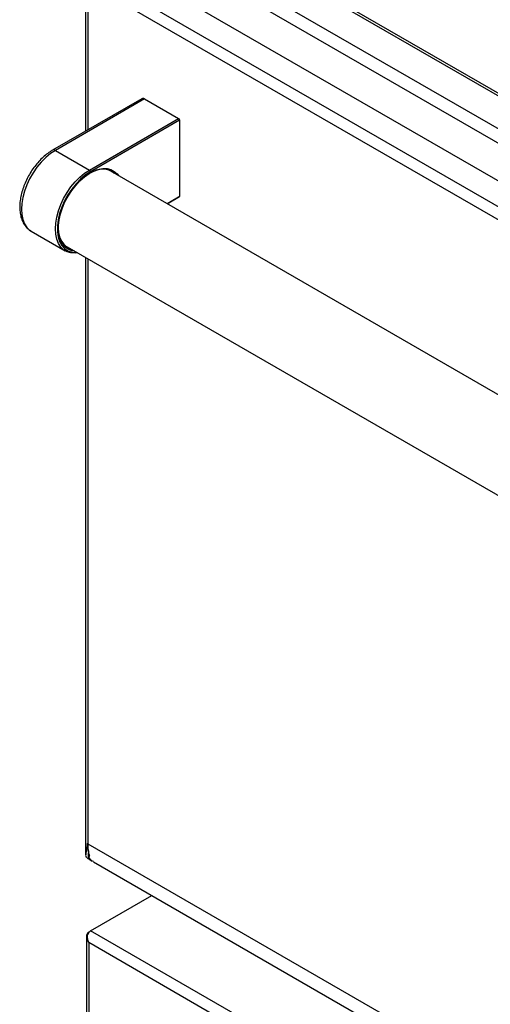
# Model space of a CAD drawing. Units: millimetres. Extents: x 5 to 415, y 5 to 292.
# Drawn here: x 280 to 297, y 185 to 220 of the extents above; entities that cross this region are included whole.
import ezdxf

# ---------------------------------------------------------------- set-up
doc = ezdxf.new("R2010")
doc.units = ezdxf.units.MM

msp = doc.modelspace()

# ---------------------------------------------------------------- linework, layer by layer
at = {"color": 7, "linetype": 'Continuous', "lineweight": 25}
for p, q in [((324.2199, 200.6877), (282.147, 224.9758)), ((281.9207, 224.5839), (323.9936, 200.2958)), ((282.2743, 223.008), (323.64, 199.1281)), ((282.0197, 221.9187), (282.0197, 216.3028)), ((345.6756, 185.4641), (282.1732, 222.1232)), ((289.4947, 221.9344), (303.7546, 213.7023)), ((345.3341, 185.1877), (282.1046, 221.6893)), ((284.0623, 217.482), (280.8188, 215.6095)), ((284.1623, 217.4721), (280.9188, 215.5996)), ((284.1623, 217.4721), (285.3997, 216.7577)), ((282.1562, 214.8853), (285.3997, 216.7577)), ((285.4351, 216.6965), (282.1916, 214.824)), ((285.3997, 216.7577), (285.4351, 216.6965)), ((285.4351, 216.6965), (285.4351, 213.9202)), ((280.9188, 215.5996), (282.1562, 214.8853)), ((282.1916, 214.824), (282.1562, 214.8853)), ((339.1455, 182.3902), (282.8501, 214.8888)), ((284.9815, 213.6584), (285.4351, 213.9202)), ((285.3997, 213.8998), (284.9815, 213.6584)), ((285.4351, 213.9202), (285.3997, 213.8998)), ((280.035, 212.6603), (280.0438, 212.6551)), ((280.0438, 212.6551), (281.2813, 211.9408)), ((281.2627, 212.1391), (337.6335, 179.5969)), ((282.0197, 211.7021), (282.0197, 189.9516)), ((282.1046, 190.3586), (345.3341, 153.857)), ((282.1046, 189.83), (282.1682, 189.7932)), ((282.1613, 189.9286), (282.1357, 189.8992)), ((282.1827, 189.7743), (282.2463, 189.7376)), ((282.3034, 189.7061), (345.6714, 153.1245)), ((282.2015, 187.1957), (284.4267, 188.4803)), ((345.7038, 150.5366), (282.2015, 187.1957)), ((282.0479, 186.9927), (282.0479, 179.6879)), ((345.3624, 150.2602), (282.1329, 186.7618)), ((282.1329, 186.7618), (282.1329, 179.6824))]:
    msp.add_line(p, q, dxfattribs=at)
at = {"color": 8, "linetype": 'Continuous', "lineweight": 25}
for p, q in [((289.5978, 221.973), (303.7347, 213.812)), ((282.1046, 221.6893), (282.1046, 216.3518)), ((282.1046, 211.6531), (282.1046, 190.3586)), ((282.1682, 189.7932), (282.1682, 189.827))]:
    msp.add_line(p, q, dxfattribs=at)
at = {"color": 8, "linetype": 'Continuous', "lineweight": 25, "flags": 128}
msp.add_lwpolyline([(280.9188, 215.5996), (280.7427, 215.4834), (280.5701, 215.3405), (280.4047, 215.1738), (280.2498, 214.9866), (280.1084, 214.7828), (279.9836, 214.5666), (279.8778, 214.3423), (279.7932, 214.1145), (279.7315, 213.8879), (279.6939, 213.667), (279.6813, 213.4563), (279.6939, 213.2603), (279.7315, 213.0827), (279.7932, 212.9273), (279.8778, 212.7972), (279.9836, 212.6951), (280.035, 212.6603)], dxfattribs=at)
at = {"color": 7, "linetype": 'Continuous', "lineweight": 25, "flags": 128}
for points in [[(281.7308, 211.8689), (281.6422, 211.8598), (281.4872, 211.868), (281.3459, 211.9086), (281.221, 211.9807), (281.1152, 212.0828), (281.0306, 212.2129), (280.9689, 212.3683), (280.9314, 212.5459), (280.9188, 212.742), (280.9314, 212.9526), (280.9689, 213.1735), (281.0306, 213.4001), (281.1152, 213.6279), (281.221, 213.8522), (281.3459, 214.0685), (281.4872, 214.2722), (281.6422, 214.4594), (281.8076, 214.6261), (281.9801, 214.7691), (282.1562, 214.8853)], [(282.1916, 214.824), (282.0124, 214.7051), (281.8372, 214.5578), (281.67, 214.3855), (281.5144, 214.1919), (281.3739, 213.9815), (281.2517, 213.7589), (281.1505, 213.529), (281.0726, 213.2971), (281.0196, 213.0683), (280.9928, 212.8477), (280.9928, 212.6402), (281.0196, 212.4505), (281.0726, 212.2828), (281.1505, 212.1409), (281.2517, 212.0279), (281.3739, 211.9464), (281.5144, 211.8981), (281.67, 211.8842), (281.702, 211.8855)], [(281.6228, 211.9312), (281.5127, 211.9483), (281.3818, 211.9985), (281.2681, 212.0794), (281.1741, 212.1892), (281.1018, 212.3255), (281.0528, 212.4856), (281.028, 212.6658), (281.028, 212.8625), (281.0528, 213.0714), (281.1018, 213.2881), (281.1741, 213.508), (281.2681, 213.7263), (281.3818, 213.9384), (281.5127, 214.1398), (281.6581, 214.3262), (281.8149, 214.4936), (281.9796, 214.6385), (282.149, 214.7577), (282.3192, 214.8488), (282.4867, 214.9098), (282.6479, 214.9393), (282.7994, 214.9368), (282.9379, 214.9024), (283.0605, 214.8366), (283.1646, 214.741), (283.2102, 214.6809)], [(283.0497, 214.7736), (282.9856, 214.8237), (282.8616, 214.885), (282.7219, 214.9143), (282.5695, 214.9111), (282.408, 214.8754), (282.2408, 214.808), (282.1736, 214.7727)], [(281.025, 212.783), (281.0375, 212.6158), (281.0751, 212.4471), (281.1369, 212.301), (281.2214, 212.1807), (281.3269, 212.0889), (281.4508, 212.0277), (281.4623, 212.0239)], [(282.1827, 189.7743), (282.1748, 189.779), (282.1046, 189.83)], [(282.1682, 189.7932), (282.2384, 189.7423), (282.2463, 189.7376)]]:
    msp.add_lwpolyline(points, dxfattribs=at)
at = {"color": 7, "linetype": 'Continuous', "lineweight": 25}
for centre, radius, start, end in [((284.1037, 217.3903), 0.1006, 54.38167, 114.30853), ((282.2287, 190.5744), 0.2489, 233.68041, 240.10177)]:
    msp.add_arc(centre, radius, start, end, dxfattribs=at)
at = {"color": 8, "linetype": 'Continuous', "lineweight": 25}
msp.add_arc((280.8602, 215.5179), 0.1006, 54.38307, 114.29257, dxfattribs=at)
at = {"color": 7, "linetype": 'Continuous', "lineweight": 25}
for points, knots in [([(280.8188, 215.6095), (280.7878, 215.5909), (280.699, 215.5372), (280.5555, 215.4292), (280.3926, 215.2801), (280.2396, 215.1111), (280.0987, 214.9258), (279.9722, 214.7274), (279.8623, 214.5194), (279.7709, 214.3051), (279.6996, 214.0882), (279.6499, 213.8721), (279.6232, 213.6602), (279.6205, 213.4559), (279.6431, 213.2629), (279.6916, 213.0853), (279.7653, 212.9271), (279.8639, 212.7954), (279.9554, 212.7071), (280.0182, 212.6737), (280.0349, 212.6647)], [0, 0, 0, 0, 0.0318824, 0.09148, 0.1509495, 0.210265, 0.2694434, 0.3285402, 0.3876275, 0.4467716, 0.5060404, 0.5655156, 0.6252711, 0.685347, 0.745696, 0.8059529, 0.8654581, 0.9234426, 0.9795327, 1, 1, 1, 1]), ([(282.0812, 190.3739), (282.0781, 190.3257), (282.072, 190.2342), (282.0533, 190.1164), (282.0258, 190.0005), (282.0134, 189.9239), (282.0376, 189.8751), (282.0688, 189.8548), (282.0803, 189.8473)], [0, 0, 0, 0, 0.1880027, 0.3568661, 0.50896, 0.7787013, 0.9182863, 1, 1, 1, 1]), ([(282.306, 189.7105), (282.2849, 189.7213), (282.2404, 189.7441), (282.1905, 189.7947), (282.1567, 189.8388), (282.1415, 189.8676), (282.1367, 189.8798), (282.1353, 189.8851), (282.1348, 189.8875), (282.1344, 189.8898), (282.1338, 189.8968), (282.1402, 189.9065), (282.1702, 189.9026), (282.1496, 189.9823), (282.1144, 190.1243), (282.1078, 190.2828), (282.1046, 190.3586)], [0, 0, 0, 0, 0.0983141, 0.208137, 0.3057865, 0.3454864, 0.3653338, 0.3752564, 0.3777358, 0.3802158, 0.3901405, 0.4253521, 0.480182, 0.5358879, 0.7780972, 1, 1, 1, 1]), ([(282.1269, 190.1036), (282.1242, 190.0828), (282.1138, 190.0055), (282.0964, 189.9009), (282.1444, 189.829), (282.1682, 189.7932)], [0, 0, 0, 0, 0.1565944, 0.5803327, 1, 1, 1, 1]), ([(282.072, 189.8505), (282.08, 189.8457), (282.0959, 189.8363), (282.1129, 189.8256), (282.1214, 189.8203)], [0, 0, 0, 0, 0.5024906, 1, 1, 1, 1]), ([(282.1329, 187.1561), (282.1161, 187.1419), (282.0844, 187.1152), (282.0583, 187.0662), (282.0473, 187.0178), (282.048, 186.9582), (282.0664, 186.8684), (282.1077, 186.8022), (282.1329, 186.7618)], [0, 0, 0, 0, 0.1547653, 0.2933431, 0.4164817, 0.5252603, 0.7105203, 1, 1, 1, 1]), ([(282.1329, 186.7618), (282.1174, 186.8062), (282.0894, 186.8869), (282.0869, 187.006), (282.1155, 187.1016), (282.1583, 187.1634), (282.1904, 187.1874), (282.2015, 187.1957)], [0, 0, 0, 0, 0.2810935, 0.5103924, 0.703406, 0.8967597, 1, 1, 1, 1])]:
    msp.add_open_spline(points, degree=3, knots=knots, dxfattribs=at)

doc.saveas('drawing.dxf')
